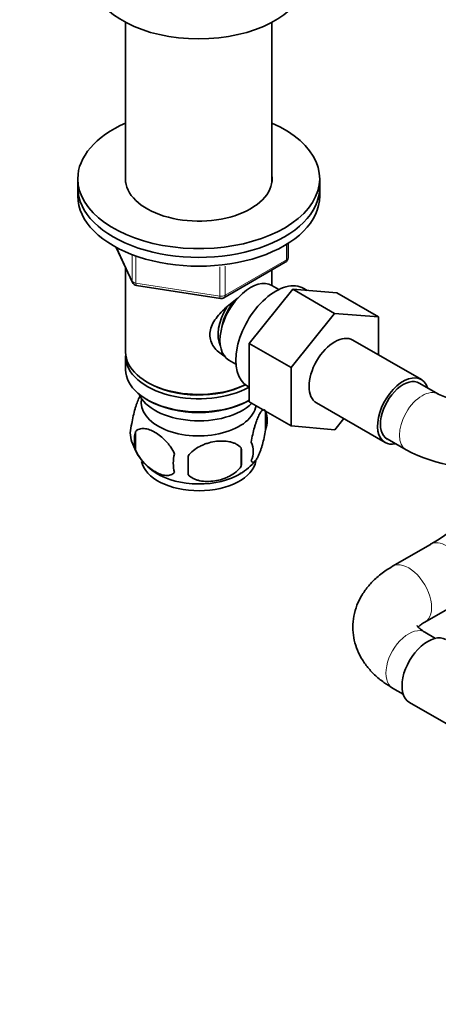
# Model space of a CAD drawing. Units: millimetres. Extents: x 0 to 1478, y 0 to 1758.
# Drawn here: x 222 to 300, y 245 to 428 of the extents above; entities that cross this region are included whole.
import ezdxf
from ezdxf import colors
from ezdxf.entities.mleader import LeaderData, LeaderLine
from ezdxf.math import Vec2, Vec3

# ---------------------------------------------------------------- set-up
doc = ezdxf.new("R2010")
doc.units = ezdxf.units.MM
doc.layers.add('DV5_Défaut', color=7, linetype='Continuous')
doc.layers.add('Défaut', color=7, linetype='Continuous')

# ---------------------------------------------------------------- blocks, each defined once
blk = doc.blocks.new('_DOT')
at = {"color": 0}
blk.add_line((0, 0), (-1, 0), dxfattribs=at)
at = {"color": 0, "const_width": 0.333}
blk.add_lwpolyline([(-0.1665, 0, 1), (0.1665, 0, 1)], format="xyb", close=True, dxfattribs=at)
blk = doc.blocks.new('SE4')
at = {"layer": 'DV5_Défaut', "color": 7, "linetype": 'Continuous', "lineweight": 35}
for p, q in [((242.01, 427.96), (242.01, 398.19)), ((269.21, 398.19), (269.21, 427.96)), ((233.11, 398.87), (233.11, 397.23)), ((278.11, 397.23), (278.11, 398.87)), ((233.11, 397.23), (233.11, 395.6)), ((278.11, 395.6), (278.11, 397.23)), ((272.22, 384.2), (272.22, 386.84)), ((240.25, 386.11), (243.27, 379.6)), ((260.29, 376.74), (271.72, 383.34)), ((242.01, 382.32), (242.01, 366.61)), ((269.21, 379.02), (269.21, 381.88)), ((244.02, 379.03), (259.64, 376.61)), ((265.01, 368.24), (273.12, 378.33)), ((270.52, 378.26), (269.22, 379.01)), ((273.12, 378.33), (280.9, 373.84)), ((273.12, 378.33), (281.28, 377.65)), ((275.79, 378.11), (275.17, 378.47)), ((281.28, 377.65), (289.05, 373.16)), ((272.79, 363.75), (280.9, 373.84)), ((280.9, 373.84), (289.05, 373.16)), ((289.05, 373.16), (289.05, 366.12)), ((265.01, 368.24), (272.79, 363.75)), ((265.01, 357.4), (265.01, 368.24)), ((297.03, 361.52), (284.3, 368.87)), ((242.01, 365.8), (242.01, 363.35)), ((261.22, 365.16), (262.52, 364.41)), ((272.79, 352.9), (272.79, 363.75)), ((245.99, 361.06), (246.34, 360.86)), ((300.19, 358.83), (296.65, 360.87)), ((264.67, 360.28), (265.01, 360.08)), ((245.99, 357.8), (246.34, 357.59)), ((264.87, 357.59), (265.01, 357.67)), ((265.01, 357.4), (272.79, 352.9)), ((277.55, 357.18), (290.28, 349.83)), ((268.04, 355.6), (268.04, 352.17)), ((282.6, 354.26), (280.92, 352.18)), ((243.85, 351.86), (243.85, 348.43)), ((280.92, 352.18), (272.79, 352.9)), ((290.65, 350.48), (294.19, 348.44)), ((263.53, 348.82), (263.53, 345.39)), ((298.75, 330.88), (291.68, 326.8)), ((297.68, 316.41), (304.75, 320.49)), ((299.66, 313.4), (297.68, 314.55)), ((291.68, 304.16), (293.66, 303.01)), ((294.84, 301.47), (302.52, 297.04))]:
    blk.add_line(p, q, dxfattribs=at)
at = {"layer": 'DV5_Défaut', "color": 7, "linetype": 'Continuous', "lineweight": 18}
for p, q in [((271.93, 383.79), (271.93, 386.66)), ((240.34, 386.06), (243.21, 379.87)), ((243.21, 379.87), (243.21, 384.66)), ((243.92, 384.35), (243.92, 379.46)), ((260.5, 377.19), (271.93, 383.79)), ((259.53, 377.04), (259.53, 382.47)), ((260.5, 382.59), (260.5, 377.19)), ((243.92, 379.46), (259.53, 377.04))]:
    blk.add_line(p, q, dxfattribs=at)
at = {"layer": 'DV5_Défaut', "color": 7, "linetype": 'Continuous', "lineweight": 35}
for centre, radius, start, end in [((271.22, 384.2), 1, 300, 0), ((244.18, 380.02), 1, 204.8961, 261.206), ((259.79, 377.6), 1, 261.206, 300), ((307.79, 374.65), 17.55, 244.3221, 295.6779), ((263.07, 353.89), 5.26, 340.9814, 19.0186), ((248.01, 351.61), 5.13, 160.4695, 199.5305), ((250.49, 350.15), 6.86, 165.5143, 194.4857), ((253.03, 352.91), 10.27, 196.6342, 238.6082), ((261.31, 348.17), 4.43, 337.2015, 22.7985), ((234.82, 347.1), 28.76, 356.5809, 3.4191), ((307.79, 374.44), 29.35, 242.3809, 279.6927), ((257.74, 345.96), 6.86, 165.5086, 194.4914), ((144.21, 345.57), 109.44, 359.1019, 0.8981), ((258.6, 352.37), 9.59, 299.5602, 321.8883), ((269.58, 380.38), 57.45, 300.5122, 312.7201)]:
    blk.add_arc(centre, radius, start, end, dxfattribs=at)
for centre, major_axis, start_param, end_param in [((255.61, 436.42), (-20, 0), 0.101317, 3.040276), ((255.61, 398.87), (-22.5, 0), 5.361457, 6.283185), ((255.61, 398.87), (-22.5, 0), 0, 4.063321), ((255.61, 398.87), (-13.65, 0), 6.197567, 6.283185), ((255.61, 398.87), (-13.65, 0), 0, 3.227211), ((255.61, 397.23), (-22.5, 0), 0, 3.141593), ((255.61, 397.23), (-22.5, 0), 0, 3.141593), ((255.61, 395.6), (-22.5, 0), 0, 3.141593), ((265.22, 372.08), (4, 6.93), 0, 3.141593), ((269.92, 369.37), (5.25, 9.09), 0, 3.141593), ((264.16, 372.7), (3.08, 5.33), 1.159538, 2.161045), ((264.16, 372.7), (3.5, 6.06), 1.524343, 2.780226), ((280.92, 363.02), (-3.38, -5.85), 3.141593, 6.283185), ((255.61, 366.61), (13.6, 0), 3.141593, 5.402069), ((255.61, 365.8), (-13.6, 0), 6.231169, 6.283185), ((255.61, 365.8), (-13.6, 0), 0, 2.334372), ((255.61, 363.35), (13.6, 0), 3.141593, 5.475965), ((255.61, 366.21), (-13.1, 0), 0.785398, 2.294683), ((293.65, 355.67), (-3.37, -5.85), 2.66571, 6.283185), ((293.65, 355.67), (3, 5.2), 0, 3.141593), ((255.61, 360.49), (-11.5, 0), 0.250403, 2.60757), ((255.61, 357.22), (10.7, 0), 3.023689, 6.193803), ((255.61, 362.94), (-13.1, 0), 0.785398, 2.356194), ((293.65, 355.67), (-3.37, -5.85), 0, 0.475882), ((255.61, 347.02), (10.7, 0), 3.257046, 6.182196), ((255.61, 348.28), (10.7, 0), 3.874758, 5.52946), ((298.21, 307.32), (3.38, 5.85), 0, 3.141593)]:
    blk.add_ellipse(centre, major_axis=major_axis, ratio=0.57735, start_param=start_param, end_param=end_param, dxfattribs=at)
at = {"layer": 'DV5_Défaut', "color": 7, "linetype": 'Continuous', "lineweight": 18}
for centre, major_axis, ratio, start_param, end_param in [((271.22, 384.2), (-0.5, 0.866), 0.57735, 3.141593, 3.926991), ((271.22, 384.2), (-1, 0), 0.57735, 2.356194, 3.141593), ((244.18, 380.02), (-1, 0), 0.57735, 0.261799, 1.308997), ((244.18, 380.02), (0.907, 0.421), 0.788675, 2.790713, 3.141593), ((244.18, 380.02), (0.153, 0.988), 0.211325, 2.202711, 3.141593), ((259.79, 377.6), (-1, 0), 0.57735, 1.308997, 2.356194), ((259.79, 377.6), (-0.5, 0.866), 0.57735, 3.141593, 3.926991), ((259.79, 377.6), (0.153, 0.988), 0.211325, 2.202711, 3.141593), ((297.19, 353.63), (3, 5.2), 0.57735, 0.005357, 3.141158), ((301.75, 325.69), (3, -5.2), 0.57735, 0.002308, 3.141712), ((294.68, 321.6), (3, -5.2), 0.57735, 0, 3.14205), ((294.68, 309.36), (3, 5.2), 0.57735, 0, 3.141593), ((294.68, 321.6), (3, -5.2), 0.57735, 6.281051, 6.283185)]:
    blk.add_ellipse(centre, major_axis=major_axis, ratio=ratio, start_param=start_param, end_param=end_param, dxfattribs=at)
at = {"layer": 'DV5_Défaut', "color": 7, "linetype": 'Continuous', "lineweight": 35}
for points, knots in [([(260.57, 365.84), (260.48, 365.88), (259.64, 366.29), (258.57, 367.19), (257.8, 368.66), (257.6, 369.87), (257.8, 371.11), (258.58, 372.73), (260.25, 374.64), (262.01, 376.03), (262.94, 376.7), (263.03, 376.76)], [0, 0, 0, 0, 0.022117, 0.214206, 0.310551, 0.401884, 0.493245, 0.590012, 0.782321, 0.979038, 1, 1, 1, 1]), ([(244.77, 358.65), (244.68, 358.5), (244.59, 358.32), (244.37, 357.85), (244.25, 357.54), (244.06, 357.03), (244, 356.85), (243.88, 356.47), (243.82, 356.27), (243.64, 355.66), (243.53, 355.22), (243.33, 354.29), (243.24, 353.82), (243.17, 353.33)], [0, 0, 0, 0, 0.152104, 0.152104, 0.364078, 0.364078, 0.470065, 0.470065, 0.576052, 0.576052, 0.788026, 0.788026, 1, 1, 1, 1]), ([(268.04, 355.6), (267.97, 355.79), (267.88, 355.89), (267.73, 355.93), (267.68, 355.93), (267.57, 355.9), (267.52, 355.87), (267.34, 355.73), (267.22, 355.58), (266.97, 355.2), (266.84, 354.96), (266.59, 354.41), (266.46, 354.11), (266.28, 353.59), (266.22, 353.41), (266.09, 353.03), (266.03, 352.84), (265.86, 352.22), (265.75, 351.79), (265.55, 350.86), (265.46, 350.38), (265.39, 349.89)], [0, 0, 0, 0, 0.125, 0.125, 0.1875, 0.1875, 0.25, 0.25, 0.375, 0.375, 0.5, 0.5, 0.625, 0.625, 0.6875, 0.6875, 0.75, 0.75, 0.875, 0.875, 1, 1, 1, 1]), ([(243.85, 351.86), (243.95, 351.97), (244.06, 352.07), (244.3, 352.22), (244.43, 352.28), (244.84, 352.42), (245.14, 352.44), (245.62, 352.4), (245.78, 352.38), (246.12, 352.3), (246.28, 352.25), (246.79, 352.07), (247.13, 351.91), (247.83, 351.51), (248.17, 351.27), (248.85, 350.73), (249.18, 350.42), (249.66, 349.91), (249.81, 349.73), (250.11, 349.36), (250.25, 349.16), (250.67, 348.55), (250.91, 348.13), (251.1, 347.68)], [0, 0, 0, 0, 0.0625, 0.0625, 0.125, 0.125, 0.25, 0.25, 0.3125, 0.3125, 0.375, 0.375, 0.5, 0.5, 0.625, 0.625, 0.75, 0.75, 0.8125, 0.8125, 0.875, 0.875, 1, 1, 1, 1]), ([(265.39, 346.46), (265.46, 346.28), (265.55, 346.18), (265.7, 346.13), (265.75, 346.13), (265.86, 346.17), (265.92, 346.2), (266.09, 346.34), (266.21, 346.48), (266.46, 346.87), (266.59, 347.1), (266.84, 347.65), (266.97, 347.96), (267.15, 348.47), (267.22, 348.65), (267.34, 349.03), (267.4, 349.23), (267.57, 349.84), (267.68, 350.28), (267.88, 351.21), (267.97, 351.68), (268.04, 352.17)], [0, 0, 0, 0, 0.125, 0.125, 0.1875, 0.1875, 0.25, 0.25, 0.375, 0.375, 0.5, 0.5, 0.625, 0.625, 0.6875, 0.6875, 0.75, 0.75, 0.875, 0.875, 1, 1, 1, 1]), ([(263.53, 348.82), (263.27, 349.11), (262.94, 349.35), (262.39, 349.63), (262.19, 349.71), (261.78, 349.85), (261.57, 349.91), (260.92, 350.05), (260.46, 350.09), (259.53, 350.1), (259.06, 350.07), (258.11, 349.92), (257.64, 349.81), (256.95, 349.59), (256.72, 349.51), (256.27, 349.32), (256.04, 349.22), (255.39, 348.88), (254.98, 348.62), (254.23, 348), (253.9, 347.66), (253.63, 347.29)], [0, 0, 0, 0, 0.125, 0.125, 0.1875, 0.1875, 0.25, 0.25, 0.375, 0.375, 0.5, 0.5, 0.625, 0.625, 0.6875, 0.6875, 0.75, 0.75, 0.875, 0.875, 1, 1, 1, 1]), ([(251.1, 344.25), (250.91, 344.03), (250.66, 343.87), (250.12, 343.7), (249.81, 343.67), (249.18, 343.72), (248.85, 343.8), (248.16, 344.04), (247.82, 344.2), (247.13, 344.6), (246.78, 344.84), (246.1, 345.38), (245.78, 345.69), (245.3, 346.2), (245.14, 346.38), (244.84, 346.75), (244.7, 346.95), (244.29, 347.55), (244.05, 347.99), (243.85, 348.43)], [0, 0, 0, 0, 0.125, 0.125, 0.25, 0.25, 0.375, 0.375, 0.5, 0.5, 0.625, 0.625, 0.75, 0.75, 0.8125, 0.8125, 0.875, 0.875, 1, 1, 1, 1]), ([(253.63, 343.86), (253.9, 343.56), (254.23, 343.32), (254.78, 343.04), (254.98, 342.96), (255.39, 342.82), (255.6, 342.76), (256.25, 342.63), (256.71, 342.58), (257.64, 342.57), (258.11, 342.61), (259.06, 342.75), (259.53, 342.86), (260.22, 343.08), (260.45, 343.17), (260.9, 343.35), (261.13, 343.46), (261.78, 343.8), (262.19, 344.06), (262.94, 344.67), (263.27, 345.01), (263.53, 345.39)], [0, 0, 0, 0, 0.125, 0.125, 0.1875, 0.1875, 0.25, 0.25, 0.375, 0.375, 0.5, 0.5, 0.625, 0.625, 0.6875, 0.6875, 0.75, 0.75, 0.875, 0.875, 1, 1, 1, 1]), ([(291.68, 326.8), (291.23, 326.53), (290.18, 325.89), (288.56, 324.61), (287.04, 323.02), (285.87, 321.35), (284.98, 319.52), (284.41, 317.56), (284.22, 315.51), (284.4, 313.52), (284.92, 311.61), (285.76, 309.81), (286.89, 308.13), (288.31, 306.58), (289.96, 305.22), (291.07, 304.53), (291.68, 304.16)], [0, 0, 0, 0, 0.047698, 0.133559, 0.208827, 0.28115, 0.35097, 0.426655, 0.499553, 0.570522, 0.640621, 0.710945, 0.782718, 0.856968, 0.934293, 1, 1, 1, 1]), ([(297.68, 314.55), (297.5, 314.66), (297.09, 314.91), (296.56, 315.34), (296.27, 315.69), (296.24, 315.76), (296.24, 315.76)], [0, 0, 0, 0, 0.150775, 0.431608, 0.714321, 1, 1, 1, 1]), ([(296.37, 315.39), (296.43, 315.46), (296.63, 315.68), (297.11, 316.07), (297.52, 316.31), (297.68, 316.41)], [0, 0, 0, 0, 0.3462795, 0.7842327, 1, 1, 1, 1])]:
    blk.add_open_spline(points, degree=3, knots=knots, dxfattribs=at)

msp = doc.modelspace()

# ---------------------------------------------------------------- block references
at = {"layer": 'Défaut'}
msp.add_blockref('SE4', (0, 0), dxfattribs=at)

# ---------------------------------------------------------------- leaders
at = {"layer": 'Défaut', "color": 7, "linetype": 'Continuous', "lineweight": 18}
ml = msp.add_multileader_mtext('Standard', dxfattribs=at)
ml.set_content('{\\pxsm0.9;\\fSolid Edge ISO|b1||i0||c0|p34;\\W1.;05/11/2018\\P}', color=256)
ml.set_leader_properties()
ml.set_arrow_properties(name='DOT')
ml.build(insert=Vec2(0, 0))
ml.multileader.update_dxf_attribs({"leader_type": 0, "dogleg_length": 0, "arrow_head_size": 12})
ctx = ml.context
ctx.base_point, ctx.char_height, ctx.arrow_head_size, ctx.landing_gap_size = Vec3(1390.41, 1750.71), 12, 12, 4.2
notes = []
notes.append((ctx, [(0, (0, 0, 0), (0, 0), (1, 0), 1, [])]))
ctx.mtext.insert = Vec3(1392.41, 1756.83)
for ctx, leaders in notes:
    for number, flags, end, landing, length, lines in leaders:
        leader = LeaderData()
        leader.index, (leader.has_last_leader_line, leader.has_dogleg_vector, leader.attachment_direction) = number, flags
        leader.last_leader_point, leader.dogleg_vector, leader.dogleg_length = Vec3(end), Vec3(landing), length
        for number, points, colour, breaks in lines:
            line = LeaderLine()
            line.index, line.vertices, line.color, line.breaks = number, Vec3.list(points), colors.encode_raw_color(colour), breaks
            leader.lines.append(line)
        ctx.leaders.append(leader)

doc.saveas('drawing.dxf')
